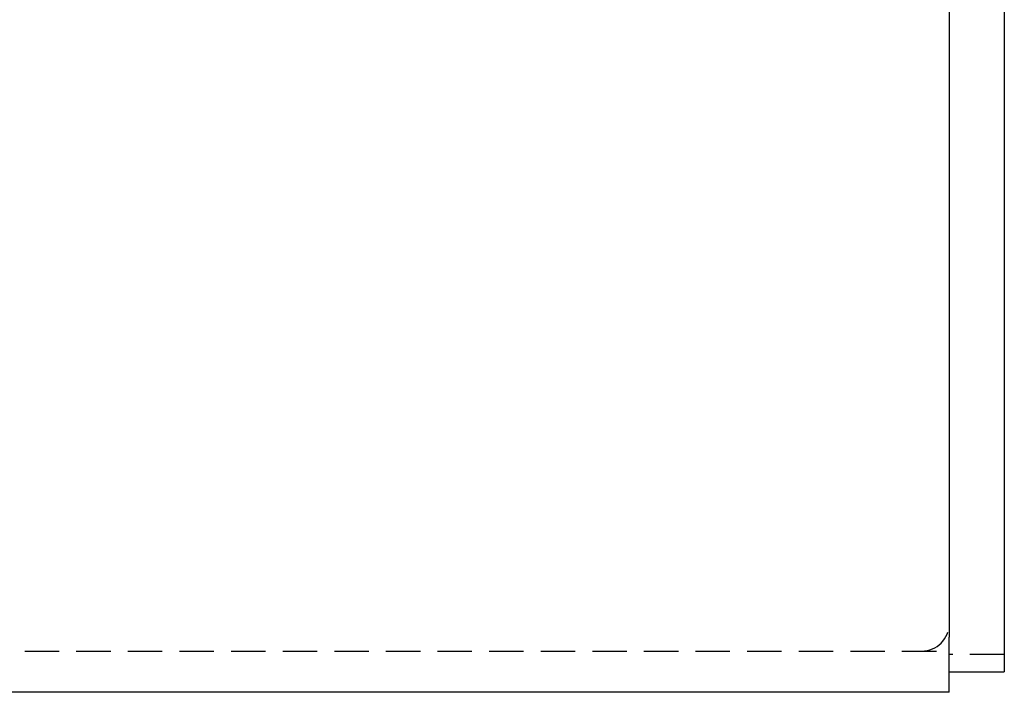
# Model space of a CAD drawing. Extents: x 0 to 1210, y -560 to 176.
# Drawn here: x 217 to 289, y -50 to -1 of the extents above; entities that cross this region are included whole.
import ezdxf

# ---------------------------------------------------------------- set-up
doc = ezdxf.new("R2010")
doc.units = 0
doc.header["$LTSCALE"] = 10
doc.linetypes.add('VERDECKT', pattern=[0.375, 0.25, -0.125])
doc.layers.get('0').update_dxf_attribs({"linetype": 'CONTINUOUS'})
doc.layers.add('STEMPEL', color=3, linetype='CONTINUOUS')

# ---------------------------------------------------------------- blocks, each defined once
blk = doc.blocks.new('A$CBF90F9C9')
at = {"color": 3, "linetype": 'CONTINUOUS', "extrusion": (0, 1, -2e-16)}
for p, q in [((289, 20), (289, -41)), ((285, 6.9), (285, -46)), ((289, -41), (289, -48.5)), ((285, -50), (285, -46)), ((285, -48.5), (289, -48.5)), ((285, -50), (86.56112, -50))]:
    blk.add_line(p, q, dxfattribs=at)
at = {"color": 1, "linetype": 'VERDECKT', "extrusion": (0, 1, -2e-16)}
for p, q in [((86.56112, -47), (285, -47)), ((289, -47.25), (285, -47.25))]:
    blk.add_line(p, q, dxfattribs=at)
at = {"color": 1, "linetype": 'VERDECKT'}
blk.add_arc((283, -45), 2, 270, 0, dxfattribs=at)

msp = doc.modelspace()

# ---------------------------------------------------------------- block references
at = {"layer": 'STEMPEL'}
msp.add_blockref('A$CBF90F9C9', (0, 0), dxfattribs=at)

doc.saveas('drawing.dxf')
